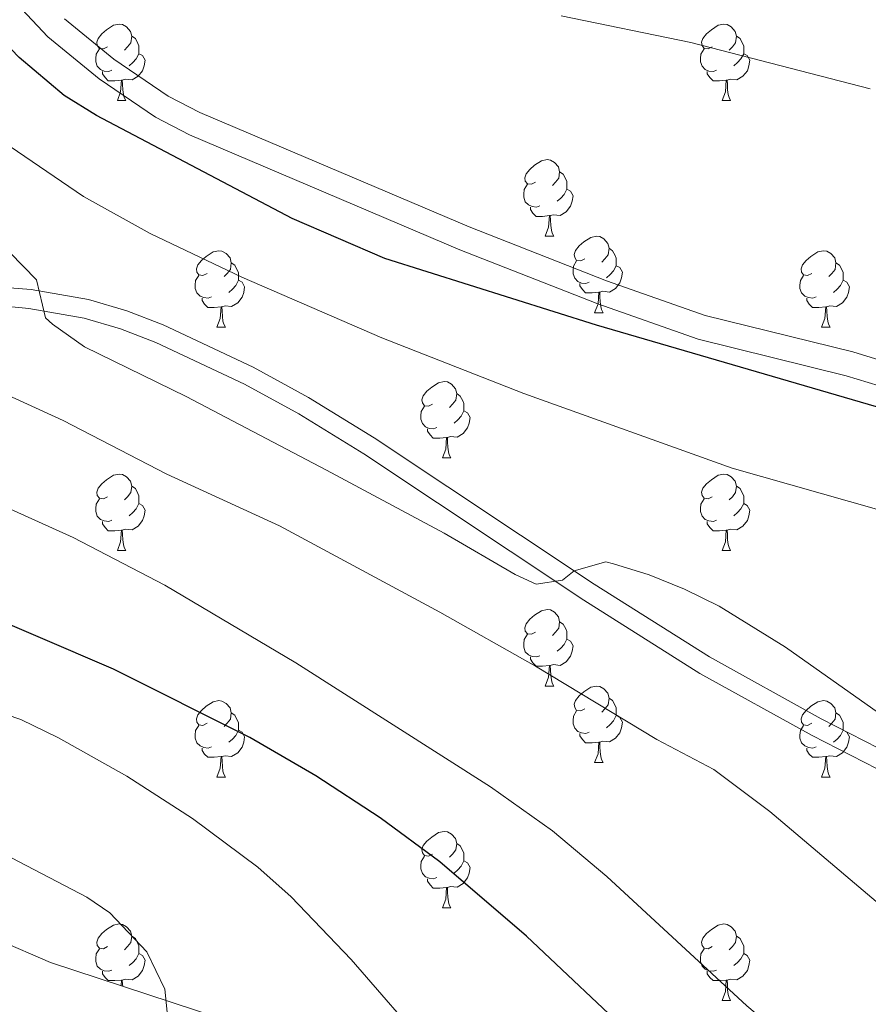
# Model space of a CAD drawing. Units: metres. Extents: x 630772 to 635283, y 717912 to 720967.
# Drawn here: x 633163 to 633274, y 718637 to 718766 of the extents above; entities that cross this region are included whole.
import ezdxf

# ---------------------------------------------------------------- set-up
doc = ezdxf.new("R2010")
doc.units = ezdxf.units.M
doc.header["$MEASUREMENT"] = 0
doc.linetypes.add('DGN Style 3', pattern=[69.201551, 49.429679, -19.771872])
for name, color, linetype, lineweight in [('Carátula', 7, 'Continuous', 5), ('Elementos auxiliares', 7, 'Continuous', 5), ('Entidades rústicas y varios', 7, 'Continuous', 5), ('Relieve y altimetría', 7, 'Continuous', 5), ('Viales y ferrocarril', 7, 'Continuous', 5)]:
    doc.layers.add(name, color=color, linetype=linetype, lineweight=lineweight)

msp = doc.modelspace()

# ---------------------------------------------------------------- linework, layer by layer
at = {"layer": 'Carátula', "color": 7, "linetype": 'Continuous', "lineweight": 5}
msp.add_3dface([(630828.97, 717912.17), (635283.15, 717997.83), (635226.05, 720967.29), (630771.87, 720881.64)], dxfattribs=at)
at = {"layer": 'Elementos auxiliares', "color": 250, "linetype": 'Continuous', "lineweight": 5}
msp.add_3dface([(631696.94, 718322.78), (631653.04, 720636.16), (635070.03, 720701.92), (635115.05, 718388.51)], dxfattribs=at)
at = {"layer": 'Entidades rústicas y varios', "color": 92, "linetype": 'Continuous', "lineweight": 5}
for p, q in [((633175.34, 718755.09), (633176.46, 718755.09)), ((633254.66, 718755.09), (633255.79, 718755.09)), ((633231.48, 718737.32), (633232.6, 718737.32)), ((633237.95, 718727.29), (633239.08, 718727.29)), ((633188.4, 718725.38), (633189.52, 718725.38)), ((633267.72, 718725.38), (633268.85, 718725.38)), ((633217.97, 718708.24), (633219.1, 718708.24)), ((633175.34, 718696.1), (633176.46, 718696.1)), ((633254.66, 718696.1), (633255.79, 718696.1)), ((633231.48, 718678.33), (633232.6, 718678.33)), ((633237.95, 718668.3), (633239.08, 718668.3)), ((633188.4, 718666.39), (633189.52, 718666.39)), ((633267.72, 718666.39), (633268.85, 718666.39)), ((633217.97, 718649.25), (633219.1, 718649.25)), ((633254.66, 718637.11), (633255.79, 718637.11))]:
    msp.add_line(p, q, dxfattribs=at)
at = {"layer": 'Entidades rústicas y varios', "color": 92, "linetype": 'Continuous', "lineweight": 5, "flags": 128}
for points in [[(633174.04, 718762.15), (633173.51, 718761.89), (633172.98, 718761.94), (633172.71, 718762.31), (633172.66, 718762.74), (633172.82, 718763.26), (633173.3, 718763.85), (633173.93, 718764.38), (633174.83, 718764.97), (633175.58, 718765.13), (633176, 718765.07), (633176.53, 718764.76), (633177.06, 718764.17), (633177.22, 718763.53), (633177.11, 718762.68), (633176.69, 718762.15), (633176.27, 718761.73)], [(633253.36, 718762.15), (633252.84, 718761.89), (633252.3, 718761.94), (633252.04, 718762.31), (633251.98, 718762.74), (633252.14, 718763.26), (633252.62, 718763.85), (633253.26, 718764.38), (633254.16, 718764.97), (633254.9, 718765.13), (633255.33, 718765.07), (633255.86, 718764.76), (633256.39, 718764.17), (633256.55, 718763.53), (633256.44, 718762.68), (633256.02, 718762.15), (633255.6, 718761.73)], [(633177.22, 718763.53), (633177.7, 718763.22), (633178.01, 718762.58), (633178.17, 718762.26), (633178.17, 718761.68), (633178.17, 718761.25), (633177.8, 718760.56), (633177.38, 718760.08), (633176.9, 718759.66)], [(633256.55, 718763.53), (633257.02, 718763.22), (633257.34, 718762.58), (633257.5, 718762.26), (633257.5, 718761.68), (633257.5, 718761.25), (633257.13, 718760.56), (633256.71, 718760.08), (633256.23, 718759.66)], [(633174.62, 718759.07), (633174.2, 718758.91), (633173.61, 718758.97), (633173.14, 718759.18), (633172.71, 718759.61), (633172.5, 718760.19), (633172.5, 718760.61), (633172.55, 718761.2), (633172.98, 718761.89)], [(633253.95, 718759.07), (633253.52, 718758.91), (633252.94, 718758.97), (633252.46, 718759.18), (633252.04, 718759.61), (633251.82, 718760.19), (633251.82, 718760.61), (633251.88, 718761.2), (633252.3, 718761.89)], [(633178.17, 718761.25), (633178.63, 718761), (633178.97, 718760.39), (633178.86, 718759.66), (633178.65, 718759.02), (633178.07, 718758.28), (633177.27, 718757.8), (633176.42, 718757.91), (633175.99, 718757.78)], [(633257.5, 718761.25), (633257.96, 718761), (633258.3, 718760.39), (633258.19, 718759.66), (633257.98, 718759.02), (633257.4, 718758.28), (633256.6, 718757.8), (633255.75, 718757.91), (633255.32, 718757.78)], [(633175.88, 718757.78), (633174.99, 718757.69), (633174.15, 718757.69), (633173.72, 718758.12), (633173.4, 718758.6), (633173.4, 718758.91)], [(633255.21, 718757.78), (633254.32, 718757.69), (633253.48, 718757.69), (633253.05, 718758.12), (633252.73, 718758.6), (633252.73, 718758.91)], [(633175.34, 718755.09), (633175.77, 718756.25), (633175.88, 718757.78), (633175.99, 718757.78), (633176.03, 718757.19), (633176.06, 718756.51), (633176.13, 718755.89), (633176.25, 718755.49), (633176.46, 718755.09)], [(633254.66, 718755.09), (633255.1, 718756.25), (633255.21, 718757.78), (633255.32, 718757.78), (633255.36, 718757.19), (633255.39, 718756.51), (633255.46, 718755.89), (633255.58, 718755.49), (633255.79, 718755.09)], [(633230.18, 718744.38), (633229.65, 718744.12), (633229.12, 718744.17), (633228.85, 718744.54), (633228.8, 718744.97), (633228.96, 718745.49), (633229.44, 718746.08), (633230.07, 718746.61), (633230.97, 718747.2), (633231.72, 718747.36), (633232.14, 718747.3), (633232.67, 718746.99), (633233.2, 718746.4), (633233.36, 718745.76), (633233.25, 718744.91), (633232.83, 718744.38), (633232.41, 718743.96)], [(633233.36, 718745.76), (633233.84, 718745.45), (633234.15, 718744.81), (633234.31, 718744.49), (633234.31, 718743.91), (633234.31, 718743.48), (633233.94, 718742.79), (633233.52, 718742.31), (633233.04, 718741.89)], [(633230.76, 718741.3), (633230.34, 718741.14), (633229.75, 718741.2), (633229.28, 718741.41), (633228.85, 718741.84), (633228.64, 718742.42), (633228.64, 718742.84), (633228.69, 718743.43), (633229.12, 718744.12)], [(633234.31, 718743.48), (633234.77, 718743.23), (633235.11, 718742.62), (633235, 718741.89), (633234.79, 718741.25), (633234.21, 718740.51), (633233.41, 718740.03), (633232.56, 718740.14), (633232.13, 718740.01)], [(633232.02, 718740.01), (633231.13, 718739.92), (633230.29, 718739.92), (633229.86, 718740.35), (633229.54, 718740.83), (633229.54, 718741.14)], [(633231.48, 718737.32), (633231.91, 718738.48), (633232.02, 718740.01), (633232.13, 718740.01), (633232.17, 718739.42), (633232.2, 718738.74), (633232.27, 718738.12), (633232.39, 718737.72), (633232.6, 718737.32)], [(633236.65, 718734.35), (633236.12, 718734.08), (633235.59, 718734.14), (633235.33, 718734.51), (633235.27, 718734.93), (633235.43, 718735.45), (633235.91, 718736.05), (633236.55, 718736.58), (633237.45, 718737.16), (633238.19, 718737.32), (633238.62, 718737.27), (633239.15, 718736.95), (633239.68, 718736.37), (633239.84, 718735.73), (633239.73, 718734.88), (633239.3, 718734.35), (633238.88, 718733.92)], [(633187.1, 718732.44), (633186.57, 718732.18), (633186.04, 718732.23), (633185.77, 718732.6), (633185.72, 718733.03), (633185.88, 718733.55), (633186.36, 718734.14), (633186.99, 718734.67), (633187.89, 718735.26), (633188.64, 718735.42), (633189.06, 718735.36), (633189.59, 718735.05), (633190.12, 718734.46), (633190.28, 718733.82), (633190.17, 718732.97), (633189.75, 718732.44), (633189.33, 718732.02)], [(633239.84, 718735.73), (633240.31, 718735.41), (633240.63, 718734.77), (633240.79, 718734.45), (633240.79, 718733.87), (633240.79, 718733.45), (633240.42, 718732.76), (633240, 718732.28), (633239.52, 718731.86)], [(633266.42, 718732.44), (633265.89, 718732.18), (633265.36, 718732.23), (633265.1, 718732.6), (633265.04, 718733.03), (633265.2, 718733.55), (633265.68, 718734.14), (633266.32, 718734.67), (633267.22, 718735.26), (633267.96, 718735.42), (633268.39, 718735.36), (633268.92, 718735.05), (633269.45, 718734.46), (633269.61, 718733.82), (633269.5, 718732.97), (633269.07, 718732.44), (633268.65, 718732.02)], [(633190.28, 718733.82), (633190.76, 718733.51), (633191.07, 718732.87), (633191.23, 718732.55), (633191.23, 718731.97), (633191.23, 718731.54), (633190.86, 718730.85), (633190.44, 718730.37), (633189.96, 718729.95)], [(633237.24, 718731.27), (633236.81, 718731.11), (633236.23, 718731.17), (633235.75, 718731.38), (633235.33, 718731.8), (633235.11, 718732.39), (633235.11, 718732.81), (633235.17, 718733.39), (633235.59, 718734.08)], [(633240.79, 718733.45), (633241.24, 718733.2), (633241.59, 718732.58), (633241.48, 718731.86), (633241.27, 718731.22), (633240.68, 718730.48), (633239.89, 718730), (633239.04, 718730.1), (633238.61, 718729.97)], [(633269.61, 718733.82), (633270.08, 718733.51), (633270.4, 718732.87), (633270.56, 718732.55), (633270.56, 718731.97), (633270.56, 718731.54), (633270.19, 718730.85), (633269.77, 718730.37), (633269.29, 718729.95)], [(633187.68, 718729.36), (633187.26, 718729.2), (633186.67, 718729.26), (633186.2, 718729.47), (633185.77, 718729.9), (633185.56, 718730.48), (633185.56, 718730.9), (633185.61, 718731.49), (633186.04, 718732.18)], [(633267.01, 718729.36), (633266.58, 718729.2), (633266, 718729.26), (633265.52, 718729.47), (633265.1, 718729.9), (633264.88, 718730.48), (633264.88, 718730.9), (633264.94, 718731.49), (633265.36, 718732.18)], [(633191.23, 718731.54), (633191.69, 718731.29), (633192.03, 718730.68), (633191.92, 718729.95), (633191.71, 718729.31), (633191.13, 718728.57), (633190.33, 718728.09), (633189.48, 718728.2), (633189.05, 718728.07)], [(633238.5, 718729.97), (633237.61, 718729.89), (633236.76, 718729.89), (633236.34, 718730.32), (633236.02, 718730.79), (633236.02, 718731.11)], [(633270.56, 718731.54), (633271.01, 718731.29), (633271.36, 718730.68), (633271.25, 718729.95), (633271.04, 718729.31), (633270.45, 718728.57), (633269.66, 718728.09), (633268.81, 718728.2), (633268.38, 718728.07)], [(633237.95, 718727.29), (633238.39, 718728.45), (633238.5, 718729.97), (633238.61, 718729.97), (633238.64, 718729.39), (633238.68, 718728.7), (633238.75, 718728.09), (633238.86, 718727.69), (633239.08, 718727.29)], [(633188.94, 718728.07), (633188.05, 718727.98), (633187.21, 718727.98), (633186.78, 718728.41), (633186.46, 718728.89), (633186.46, 718729.2)], [(633268.27, 718728.07), (633267.38, 718727.98), (633266.53, 718727.98), (633266.11, 718728.41), (633265.79, 718728.89), (633265.79, 718729.2)], [(633188.4, 718725.38), (633188.83, 718726.54), (633188.94, 718728.07), (633189.05, 718728.07), (633189.09, 718727.48), (633189.12, 718726.8), (633189.19, 718726.18), (633189.31, 718725.78), (633189.52, 718725.38)], [(633267.72, 718725.38), (633268.16, 718726.54), (633268.27, 718728.07), (633268.38, 718728.07), (633268.41, 718727.48), (633268.45, 718726.8), (633268.52, 718726.18), (633268.63, 718725.78), (633268.85, 718725.38)], [(633216.67, 718715.3), (633216.14, 718715.03), (633215.61, 718715.09), (633215.35, 718715.46), (633215.29, 718715.88), (633215.45, 718716.4), (633215.93, 718717), (633216.57, 718717.53), (633217.47, 718718.11), (633218.21, 718718.27), (633218.64, 718718.22), (633219.17, 718717.9), (633219.7, 718717.32), (633219.86, 718716.68), (633219.75, 718715.83), (633219.32, 718715.3), (633218.9, 718714.87)], [(633219.86, 718716.68), (633220.33, 718716.36), (633220.65, 718715.72), (633220.81, 718715.4), (633220.81, 718714.82), (633220.81, 718714.4), (633220.44, 718713.71), (633220.02, 718713.23), (633219.54, 718712.81)], [(633217.26, 718712.22), (633216.83, 718712.06), (633216.25, 718712.12), (633215.77, 718712.33), (633215.35, 718712.75), (633215.13, 718713.34), (633215.13, 718713.76), (633215.19, 718714.34), (633215.61, 718715.03)], [(633220.81, 718714.4), (633221.26, 718714.15), (633221.61, 718713.53), (633221.5, 718712.81), (633221.29, 718712.17), (633220.7, 718711.43), (633219.91, 718710.95), (633219.06, 718711.05), (633218.63, 718710.92)], [(633218.52, 718710.92), (633217.63, 718710.84), (633216.78, 718710.84), (633216.36, 718711.27), (633216.04, 718711.74), (633216.04, 718712.06)], [(633217.97, 718708.24), (633218.41, 718709.4), (633218.52, 718710.92), (633218.63, 718710.92), (633218.66, 718710.34), (633218.7, 718709.65), (633218.77, 718709.04), (633218.88, 718708.64), (633219.1, 718708.24)], [(633174.04, 718703.16), (633173.51, 718702.89), (633172.98, 718702.95), (633172.71, 718703.32), (633172.66, 718703.74), (633172.82, 718704.26), (633173.3, 718704.86), (633173.93, 718705.39), (633174.83, 718705.97), (633175.58, 718706.13), (633176, 718706.08), (633176.53, 718705.76), (633177.06, 718705.18), (633177.22, 718704.54), (633177.11, 718703.69), (633176.69, 718703.16), (633176.27, 718702.73)], [(633253.36, 718703.16), (633252.84, 718702.89), (633252.3, 718702.95), (633252.04, 718703.32), (633251.98, 718703.74), (633252.14, 718704.26), (633252.62, 718704.86), (633253.26, 718705.39), (633254.16, 718705.97), (633254.9, 718706.13), (633255.33, 718706.08), (633255.86, 718705.76), (633256.39, 718705.18), (633256.55, 718704.54), (633256.44, 718703.69), (633256.02, 718703.16), (633255.6, 718702.73)], [(633177.22, 718704.54), (633177.7, 718704.22), (633178.01, 718703.58), (633178.17, 718703.26), (633178.17, 718702.68), (633178.17, 718702.26), (633177.8, 718701.57), (633177.38, 718701.09), (633176.9, 718700.67)], [(633256.55, 718704.54), (633257.02, 718704.22), (633257.34, 718703.58), (633257.5, 718703.26), (633257.5, 718702.68), (633257.5, 718702.26), (633257.13, 718701.57), (633256.71, 718701.09), (633256.23, 718700.67)], [(633174.62, 718700.08), (633174.2, 718699.92), (633173.61, 718699.98), (633173.14, 718700.19), (633172.71, 718700.61), (633172.5, 718701.2), (633172.5, 718701.62), (633172.55, 718702.2), (633172.98, 718702.89)], [(633253.95, 718700.08), (633253.52, 718699.92), (633252.94, 718699.98), (633252.46, 718700.19), (633252.04, 718700.61), (633251.82, 718701.2), (633251.82, 718701.62), (633251.88, 718702.2), (633252.3, 718702.89)], [(633178.17, 718702.26), (633178.63, 718702.01), (633178.97, 718701.39), (633178.86, 718700.67), (633178.65, 718700.03), (633178.07, 718699.29), (633177.27, 718698.81), (633176.42, 718698.91), (633175.99, 718698.78)], [(633257.5, 718702.26), (633257.96, 718702.01), (633258.3, 718701.39), (633258.19, 718700.67), (633257.98, 718700.03), (633257.4, 718699.29), (633256.6, 718698.81), (633255.75, 718698.91), (633255.32, 718698.78)], [(633175.88, 718698.78), (633174.99, 718698.7), (633174.15, 718698.7), (633173.72, 718699.13), (633173.4, 718699.6), (633173.4, 718699.92)], [(633255.21, 718698.78), (633254.32, 718698.7), (633253.48, 718698.7), (633253.05, 718699.13), (633252.73, 718699.6), (633252.73, 718699.92)], [(633175.34, 718696.1), (633175.77, 718697.26), (633175.88, 718698.78), (633175.99, 718698.78), (633176.03, 718698.2), (633176.06, 718697.51), (633176.13, 718696.9), (633176.25, 718696.5), (633176.46, 718696.1)], [(633254.66, 718696.1), (633255.1, 718697.26), (633255.21, 718698.78), (633255.32, 718698.78), (633255.36, 718698.2), (633255.39, 718697.51), (633255.46, 718696.9), (633255.58, 718696.5), (633255.79, 718696.1)], [(633230.18, 718685.39), (633229.65, 718685.12), (633229.12, 718685.18), (633228.85, 718685.55), (633228.8, 718685.98), (633228.96, 718686.5), (633229.44, 718687.09), (633230.07, 718687.62), (633230.97, 718688.2), (633231.72, 718688.36), (633232.14, 718688.31), (633232.67, 718688), (633233.2, 718687.41), (633233.36, 718686.77), (633233.25, 718685.92), (633232.83, 718685.39), (633232.41, 718684.96)], [(633233.36, 718686.77), (633233.84, 718686.46), (633234.15, 718685.82), (633234.31, 718685.5), (633234.31, 718684.92), (633234.31, 718684.49), (633233.94, 718683.8), (633233.52, 718683.32), (633233.04, 718682.9)], [(633230.76, 718682.31), (633230.34, 718682.15), (633229.75, 718682.21), (633229.28, 718682.42), (633228.85, 718682.84), (633228.64, 718683.43), (633228.64, 718683.85), (633228.69, 718684.44), (633229.12, 718685.12)], [(633234.31, 718684.49), (633234.77, 718684.24), (633235.11, 718683.62), (633235, 718682.9), (633234.79, 718682.26), (633234.21, 718681.52), (633233.41, 718681.04), (633232.56, 718681.14), (633232.13, 718681.02)], [(633232.02, 718681.02), (633231.13, 718680.93), (633230.29, 718680.93), (633229.86, 718681.36), (633229.54, 718681.84), (633229.54, 718682.15)], [(633231.48, 718678.33), (633231.91, 718679.49), (633232.02, 718681.02), (633232.13, 718681.02), (633232.17, 718680.43), (633232.2, 718679.74), (633232.27, 718679.13), (633232.39, 718678.73), (633232.6, 718678.33)], [(633236.65, 718675.36), (633236.12, 718675.09), (633235.59, 718675.14), (633235.33, 718675.52), (633235.27, 718675.94), (633235.43, 718676.46), (633235.91, 718677.06), (633236.55, 718677.58), (633237.45, 718678.17), (633238.19, 718678.33), (633238.62, 718678.28), (633239.15, 718677.96), (633239.68, 718677.38), (633239.84, 718676.74), (633239.73, 718675.88), (633239.3, 718675.36), (633238.88, 718674.93)], [(633239.84, 718676.74), (633240.31, 718676.42), (633240.63, 718675.78), (633240.79, 718675.46), (633240.79, 718674.88), (633240.79, 718674.46), (633240.42, 718673.76), (633240, 718673.28), (633239.52, 718672.86)], [(633187.1, 718673.45), (633186.57, 718673.18), (633186.04, 718673.24), (633185.77, 718673.61), (633185.72, 718674.04), (633185.88, 718674.56), (633186.36, 718675.15), (633186.99, 718675.68), (633187.89, 718676.26), (633188.64, 718676.42), (633189.06, 718676.37), (633189.59, 718676.06), (633190.12, 718675.47), (633190.28, 718674.83), (633190.17, 718673.98), (633189.75, 718673.45), (633189.33, 718673.02)], [(633266.42, 718673.45), (633265.89, 718673.18), (633265.36, 718673.24), (633265.1, 718673.61), (633265.04, 718674.04), (633265.2, 718674.56), (633265.68, 718675.15), (633266.32, 718675.68), (633267.22, 718676.26), (633267.96, 718676.42), (633268.39, 718676.37), (633268.92, 718676.06), (633269.45, 718675.47), (633269.61, 718674.83), (633269.5, 718673.98), (633269.07, 718673.45), (633268.65, 718673.02)], [(633190.28, 718674.83), (633190.76, 718674.52), (633191.07, 718673.88), (633191.23, 718673.56), (633191.23, 718672.98), (633191.23, 718672.55), (633190.86, 718671.86), (633190.44, 718671.38), (633189.96, 718670.96)], [(633237.24, 718672.28), (633236.81, 718672.12), (633236.23, 718672.18), (633235.75, 718672.38), (633235.33, 718672.81), (633235.11, 718673.4), (633235.11, 718673.82), (633235.17, 718674.4), (633235.59, 718675.09)], [(633240.79, 718674.46), (633241.24, 718674.2), (633241.59, 718673.59), (633241.48, 718672.86), (633241.27, 718672.22), (633240.68, 718671.48), (633239.89, 718671), (633239.04, 718671.11), (633238.61, 718670.98)], [(633269.61, 718674.83), (633270.08, 718674.52), (633270.4, 718673.88), (633270.56, 718673.56), (633270.56, 718672.98), (633270.56, 718672.55), (633270.19, 718671.86), (633269.77, 718671.38), (633269.29, 718670.96)], [(633187.68, 718670.37), (633187.26, 718670.21), (633186.67, 718670.27), (633186.2, 718670.48), (633185.77, 718670.9), (633185.56, 718671.49), (633185.56, 718671.91), (633185.61, 718672.5), (633186.04, 718673.18)], [(633267.01, 718670.37), (633266.58, 718670.21), (633266, 718670.27), (633265.52, 718670.48), (633265.1, 718670.9), (633264.88, 718671.49), (633264.88, 718671.91), (633264.94, 718672.5), (633265.36, 718673.18)], [(633191.23, 718672.55), (633191.69, 718672.3), (633192.03, 718671.68), (633191.92, 718670.96), (633191.71, 718670.32), (633191.13, 718669.58), (633190.33, 718669.1), (633189.48, 718669.2), (633189.05, 718669.08)], [(633238.5, 718670.98), (633237.61, 718670.9), (633236.76, 718670.9), (633236.34, 718671.32), (633236.02, 718671.8), (633236.02, 718672.12)], [(633270.56, 718672.55), (633271.01, 718672.3), (633271.36, 718671.68), (633271.25, 718670.96), (633271.04, 718670.32), (633270.45, 718669.58), (633269.66, 718669.1), (633268.81, 718669.2), (633268.38, 718669.08)], [(633188.94, 718669.08), (633188.05, 718668.99), (633187.21, 718668.99), (633186.78, 718669.42), (633186.46, 718669.9), (633186.46, 718670.21)], [(633237.95, 718668.3), (633238.39, 718669.46), (633238.5, 718670.98), (633238.61, 718670.98), (633238.64, 718670.4), (633238.68, 718669.71), (633238.75, 718669.1), (633238.86, 718668.7), (633239.08, 718668.3)], [(633268.27, 718669.08), (633267.38, 718668.99), (633266.53, 718668.99), (633266.11, 718669.42), (633265.79, 718669.9), (633265.79, 718670.21)], [(633188.4, 718666.39), (633188.83, 718667.55), (633188.94, 718669.08), (633189.05, 718669.08), (633189.09, 718668.49), (633189.12, 718667.8), (633189.19, 718667.19), (633189.31, 718666.79), (633189.52, 718666.39)], [(633267.72, 718666.39), (633268.16, 718667.55), (633268.27, 718669.08), (633268.38, 718669.08), (633268.41, 718668.49), (633268.45, 718667.8), (633268.52, 718667.19), (633268.63, 718666.79), (633268.85, 718666.39)], [(633216.67, 718656.31), (633216.14, 718656.04), (633215.61, 718656.1), (633215.35, 718656.47), (633215.29, 718656.89), (633215.45, 718657.41), (633215.93, 718658.01), (633216.57, 718658.54), (633217.47, 718659.12), (633218.21, 718659.28), (633218.64, 718659.23), (633219.17, 718658.91), (633219.7, 718658.33), (633219.86, 718657.69), (633219.75, 718656.84), (633219.32, 718656.31), (633218.9, 718655.88)], [(633219.86, 718657.69), (633220.33, 718657.37), (633220.65, 718656.73), (633220.81, 718656.41), (633220.81, 718655.83), (633220.81, 718655.41), (633220.44, 718654.72), (633220.02, 718654.24), (633219.54, 718653.82)], [(633217.26, 718653.23), (633216.83, 718653.07), (633216.25, 718653.13), (633215.77, 718653.34), (633215.35, 718653.76), (633215.13, 718654.35), (633215.13, 718654.77), (633215.19, 718655.35), (633215.61, 718656.04)], [(633220.81, 718655.41), (633221.26, 718655.16), (633221.61, 718654.54), (633221.5, 718653.82), (633221.29, 718653.18), (633220.7, 718652.44), (633219.91, 718651.96), (633219.06, 718652.06), (633218.63, 718651.93)], [(633218.52, 718651.93), (633217.63, 718651.85), (633216.78, 718651.85), (633216.36, 718652.28), (633216.04, 718652.75), (633216.04, 718653.07)], [(633217.97, 718649.25), (633218.41, 718650.41), (633218.52, 718651.93), (633218.63, 718651.93), (633218.66, 718651.35), (633218.7, 718650.66), (633218.77, 718650.05), (633218.88, 718649.65), (633219.1, 718649.25)], [(633174.04, 718644.17), (633173.51, 718643.9), (633172.98, 718643.96), (633172.71, 718644.33), (633172.66, 718644.75), (633172.82, 718645.27), (633173.3, 718645.87), (633173.93, 718646.4), (633174.83, 718646.98), (633175.58, 718647.14), (633176, 718647.09), (633176.53, 718646.77), (633177.06, 718646.19), (633177.22, 718645.55), (633177.11, 718644.7), (633176.69, 718644.17), (633176.27, 718643.74)], [(633253.36, 718644.17), (633252.84, 718643.9), (633252.3, 718643.96), (633252.04, 718644.33), (633251.98, 718644.75), (633252.14, 718645.27), (633252.62, 718645.87), (633253.26, 718646.4), (633254.16, 718646.98), (633254.9, 718647.14), (633255.33, 718647.09), (633255.86, 718646.77), (633256.39, 718646.19), (633256.55, 718645.55), (633256.44, 718644.7), (633256.02, 718644.17), (633255.6, 718643.74)], [(633177.22, 718645.55), (633177.7, 718645.23), (633178.01, 718644.59), (633178.17, 718644.27), (633178.17, 718643.69), (633178.17, 718643.27), (633177.8, 718642.58), (633177.38, 718642.1), (633176.9, 718641.68)], [(633256.55, 718645.55), (633257.02, 718645.23), (633257.34, 718644.59), (633257.5, 718644.27), (633257.5, 718643.69), (633257.5, 718643.27), (633257.13, 718642.58), (633256.71, 718642.1), (633256.23, 718641.68)], [(633174.62, 718641.09), (633174.2, 718640.93), (633173.61, 718640.99), (633173.14, 718641.2), (633172.71, 718641.62), (633172.5, 718642.21), (633172.5, 718642.63), (633172.55, 718643.21), (633172.98, 718643.9)], [(633178.17, 718643.27), (633178.63, 718643.02), (633178.97, 718642.4), (633178.86, 718641.68), (633178.65, 718641.04), (633178.07, 718640.3), (633177.27, 718639.82), (633176.42, 718639.92), (633175.99, 718639.79)], [(633253.95, 718641.09), (633253.52, 718640.93), (633252.94, 718640.99), (633252.46, 718641.2), (633252.04, 718641.62), (633251.82, 718642.21), (633251.82, 718642.63), (633251.88, 718643.21), (633252.3, 718643.9)], [(633257.5, 718643.27), (633257.96, 718643.02), (633258.3, 718642.4), (633258.19, 718641.68), (633257.98, 718641.04), (633257.4, 718640.3), (633256.6, 718639.82), (633255.75, 718639.92), (633255.32, 718639.79)], [(633175.88, 718639.79), (633174.99, 718639.71), (633174.15, 718639.71), (633173.72, 718640.14), (633173.4, 718640.61), (633173.4, 718640.93)], [(633255.21, 718639.79), (633254.32, 718639.71), (633253.48, 718639.71), (633253.05, 718640.14), (633252.73, 718640.61), (633252.73, 718640.93)], [(633175.83, 718639.05), (633175.88, 718639.79), (633175.99, 718639.79), (633176.03, 718639.21), (633176.04, 718638.98)], [(633254.66, 718637.11), (633255.1, 718638.27), (633255.21, 718639.79), (633255.32, 718639.79), (633255.36, 718639.21), (633255.39, 718638.52), (633255.46, 718637.91), (633255.58, 718637.51), (633255.79, 718637.11)]]:
    msp.add_lwpolyline(points, dxfattribs=at)
at = {"layer": 'Entidades rústicas y varios', "color": 92, "linetype": 'DGN Style 3', "lineweight": 5}
msp.add_polyline3d([(633051.48, 718717.03, 743.25), (633070.66, 718697.6, 743.25), (633092.67, 718677.99, 743.59), (633127.25, 718659.02, 743.77), (633166.57, 718642.08, 743.25), (633215.85, 718625.95, 740.82), (633254.85, 718601.63, 735.09), (633319.54, 718558.19, 729.71), (633343.69, 718526.69, 719.13), (633365.28, 718506.21, 712.01), (633396.45, 718483.5, 704.03)], dxfattribs=at)
at = {"layer": 'Relieve y altimetría', "color": 30, "linetype": 'Continuous', "lineweight": 25, "flags": 128}
for points, elevation in [([(633172.62, 718753.16), (633168.34, 718755.78), (633162.46, 718760.74), (633138.05, 718786.12), (633130.33, 718794.58), (633126.79, 718799.76), (633108.73, 718831.78), (633100.45, 718845.14), (633083.18, 718868.9), (633072.06, 718885.4), (633062.72, 718900.68), (633060.73, 718905.3), (633059.03, 718913.85), (633058.76, 718923.85), (633057.94, 718930.07), (633055.77, 718939.83), (633054.21, 718944.14)], 700), ([(633275.55, 718601.44), (633264.87, 718610.53), (633243.65, 718631.73), (633229.01, 718645.54), (633217.63, 718655.29), (633209.83, 718661.05), (633201.38, 718666.55), (633192.71, 718671.58), (633174.84, 718680.55), (633145.45, 718693.14), (633108.86, 718707.82), (633104.35, 718709.84), (633099.89, 718712.67), (633098.55, 718715.03), (633097.84, 718732.16), (633096.91, 718737.05), (633093.73, 718744.89), (633088.82, 718753.69), (633083.11, 718761.84), (633078.41, 718767.35)], 725), ([(633284.39, 718712.19), (633238.2, 718725.64), (633210.44, 718734.39), (633198.29, 718739.64), (633172.62, 718753.16)], 700)]:
    msp.add_lwpolyline(points, dxfattribs=dict(at, elevation=elevation))
at = {"layer": 'Relieve y altimetría', "color": 30, "linetype": 'Continuous', "lineweight": 5, "flags": 128}
for points, elevation in [([(633228.64, 718716.68), (633210.05, 718723.99), (633191.68, 718731.95), (633179.63, 718737.69), (633170.88, 718742.53), (633154.52, 718753.65), (633142.69, 718762.86), (633136.83, 718767.98), (633129.66, 718774.95), (633116.03, 718789.04), (633112.85, 718792.9), (633110.78, 718796.29), (633089.41, 718838.54), (633072.36, 718864.09), (633062.14, 718880.59), (633059.22, 718886.88), (633053.33, 718897.63)], 705), ([(633216.63, 718630.25), (633206.03, 718642.47), (633198.12, 718650.71), (633193.76, 718654.59), (633185.2, 718660.96), (633176.58, 718666.53), (633167.62, 718671.54), (633162.68, 718673.94), (633134.26, 718683.6), (633110.27, 718692.37), (633092.43, 718700.44), (633088.25, 718703.15), (633085.89, 718705.08), (633083.05, 718709.24), (633082.51, 718710.85), (633081.78, 718715.8), (633080.24, 718720.86), (633078.44, 718725.46), (633073.93, 718734.41), (633060.38, 718754.97), (633040.09, 718784.36)], 730), ([(633293.35, 718662.02), (633263, 718683.45), (633254.3, 718688.8), (633249.72, 718691.05), (633245.08, 718692.93), (633240.43, 718694.37), (633239.41, 718694.62), (633235.27, 718693.44), (633233.74, 718692.22), (633230.29, 718691.68), (633227.52, 718692.95), (633218.2, 718698.39), (633202.76, 718706.66), (633184.37, 718716.31), (633171.02, 718722.81), (633166.82, 718725.78), (633165.89, 718726.6), (633164.72, 718731.6), (633161.24, 718735.19), (633143.58, 718746.95), (633136.1, 718752.75), (633116.96, 718772.43)], 710), ([(633274.39, 718623.08), (633266.47, 718629.19), (633257.92, 718636.4), (633239.54, 718653.36), (633232.44, 718659.36), (633224.28, 718665.14), (633198.74, 718681.36), (633181.55, 718691.57), (633169.53, 718697.8), (633155.85, 718703.96), (633128.11, 718715.39), (633116.8, 718720.5), (633114.85, 718722.61), (633110.36, 718733.96), (633102.36, 718749.6), (633097.38, 718756.84), (633087.76, 718768.34)], 720), ([(633279.98, 718645.76), (633260.95, 718661.9), (633253.57, 718667.38), (633246.1, 718671.31), (633230.17, 718680.94), (633217.63, 718688), (633196.63, 718699.34), (633181.84, 718706.12), (633168.21, 718713.16), (633158.36, 718717.64), (633153.6, 718719.1), (633143.78, 718721.19), (633138.75, 718723.19), (633134.94, 718725.35), (633131.1, 718728.62), (633121.18, 718746.09), (633115.78, 718754.38), (633106.41, 718766.1)], 715), ([(633274.11, 718756.62), (633250.55, 718762.71), (633233.54, 718766.23)], 695), ([(633275.22, 718701.44), (633255.98, 718706.89), (633228.64, 718716.68)], 705), ([(633182.11, 718633.39), (633181.55, 718638.61), (633179.22, 718643.49), (633174.36, 718648.59), (633171.32, 718650.66), (633149.62, 718661.98), (633144.76, 718663.99), (633129.68, 718669.03), (633114.05, 718674.72), (633109.48, 718676.71), (633105.51, 718678.87), (633098.02, 718684.11), (633084.07, 718696.4), (633080.05, 718699.41), (633077.54, 718700.83), (633070.93, 718703.46), (633065.39, 718706.22), (633060.08, 718709.23), (633056.08, 718712.22), (633054.87, 718713.55)], 735)]:
    msp.add_lwpolyline(points, dxfattribs=dict(at, elevation=elevation))
at = {"layer": 'Viales y ferrocarril', "color": 250, "linetype": 'DGN Style 3', "lineweight": 5}
for points in [[(633281.08, 718715.92, 699.78), (633270.95, 718719.03, 699.63), (633251.53, 718723.81, 699.27), (633238.38, 718728.45, 699.02), (633220.28, 718735.55, 698.68), (633184.79, 718750.61, 698.59), (633180.36, 718752.91, 698.55), (633172.96, 718757.95, 698.4), (633166.22, 718763.45, 698.31), (633162.79, 718767.07, 698.33)], [(633158.79, 718728.34, 710.76), (633163.71, 718727.84, 710.19), (633170.97, 718726.58, 709.37), (633175.76, 718725.17, 708.83), (633180.38, 718723.38, 708.29), (633192.01, 718717.93, 707.32), (633199.15, 718714.02, 707.29), (633207.66, 718708.76, 707.7), (633236.54, 718689.61, 710.23), (633251.74, 718680, 711.02), (633266.49, 718671.83, 711.03), (633285.24, 718662.25, 710.24)]]:
    msp.add_polyline3d(points, dxfattribs=at)
at = {"layer": 'Viales y ferrocarril', "color": 250, "linetype": 'Continuous', "lineweight": 5}
for points in [[(633282.17, 718718.96, 699.78), (633271.81, 718722.14, 699.63), (633252.45, 718726.9, 699.27), (633239.51, 718731.47, 699.02), (633221.5, 718738.54, 698.68), (633186.16, 718753.53, 698.59), (633182.02, 718755.68, 698.55), (633174.89, 718760.54, 698.4), (633168.42, 718765.82, 698.31)], [(633150.98, 718731.32, 712.05), (633164.05, 718730.31, 710.19), (633171.54, 718729.01, 709.37), (633176.56, 718727.53, 708.83), (633181.36, 718725.68, 708.29), (633193.14, 718720.16, 707.32), (633200.41, 718716.18, 707.29), (633209.01, 718710.86, 707.7), (633237.9, 718691.7, 710.23), (633253.01, 718682.15, 711.02), (633267.66, 718674.03, 711.03), (633286.48, 718664.42, 710.24)]]:
    msp.add_polyline3d(points, dxfattribs=at)

doc.saveas('drawing.dxf')
